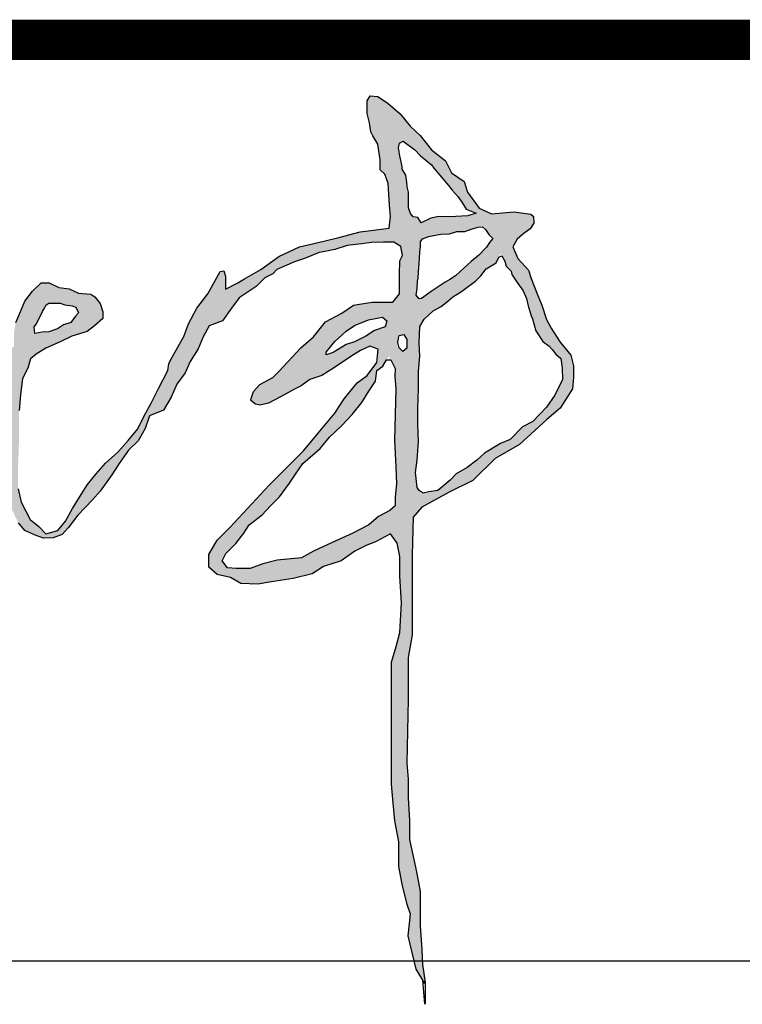
# Model space of a CAD drawing. Units: millimetres. Extents: x -20577 to 694715, y 3098772 to 3375379.
# Drawn here: x 690769 to 692024, y 3150896 to 3152607 of the extents above; entities that cross this region are included whole.
import ezdxf

# ---------------------------------------------------------------- set-up
doc = ezdxf.new("R2010")
doc.units = ezdxf.units.MM
doc.layers.add('图框', color=137, linetype='Continuous')
doc.layers.add('签名', color=111, linetype='Continuous')

# ---------------------------------------------------------------- blocks, each defined once
blk = doc.blocks.new('A$C4D9C1A05')
at = {"layer": '签名'}
h = blk.add_hatch(color=256, dxfattribs=at)
h.paths.add_polyline_path([(1250.17, 566.28), (1255.35, 570.42), (1263.66, 575.67), (1276.34, 581.16), (1286.52, 586.25), (1299.98, 590.32), (1306.47, 595.29), (1313.59, 601.69), (1313.59, 607.6), (1311.43, 614.82), (1306.71, 620.62), (1303.26, 623.13), (1292.33, 623.94), (1284.3, 627.74), (1275.12, 628.99), (1266.57, 633.05), (1259.52, 633.05), (1251.96, 625.86), (1245.27, 616.82), (1241.67, 608.41), (1237.25, 598.36), (1235.69, 589.05), (1235.69, 577.34), (1228.4, 571.1), (1215.85, 564.18), (1200.16, 557.4), (1188.27, 553.15), (1173.9, 549.05), (1159.77, 541.57), (1145.9, 537.1), (1131.01, 538.34), (1130.74, 538.23), (1128.58, 531.03), (1129.79, 528.12), (1134.71, 523.96), (1139.38, 523.57), (1149.23, 523.57), (1159.49, 528.7), (1172.97, 533.51), (1179.84, 538.41), (1193.85, 543.42), (1201.67, 547.17), (1203.76, 548.21), (1209.16, 551.45), (1219.25, 557.97), (1226.34, 558.76), (1233.08, 553.95), (1231.56, 546.33), (1229.94, 534.43), (1229.94, 526.25), (1229.36, 513.66), (1227.71, 505.95), (1227.71, 496.43), (1228.81, 482.23), (1230.49, 470.99), (1230.73, 445.73), (1233.52, 435.05), (1239.63, 422.37), (1245.29, 415.84), (1254.42, 411.74), (1261.68, 409.08), (1270.03, 409.3), (1278.17, 412.08), (1283.23, 418.15), (1291.74, 429.16), (1304.71, 442.62), (1311.5, 450.37), (1321.77, 464.56), (1328.21, 474.45), (1336.35, 486.14), (1344.67, 494.46), (1350.74, 505.2), (1354.61, 516.26), (1366.89, 521.37), (1373.64, 532.61), (1378.67, 544.18), (1386.13, 554.12), (1390.52, 563.88), (1397.45, 575.26), (1401.88, 585.58), (1407, 595.24), (1418.64, 599.8), (1426.52, 610.92), (1433.35, 619.84), (1448.43, 629.89), (1455.86, 637.32), (1463.07, 640.86), (1466.5, 644.63), (1481.88, 651.49), (1490.59, 654.24), (1503.71, 659.79), (1507.05, 660.34), (1517.23, 662.28), (1528.25, 665.79), (1540.98, 667.31), (1549.53, 668.32), (1560.15, 668.82), (1569.14, 668.82), (1575.21, 665.03), (1576.67, 657.07), (1574.52, 652.24), (1574.05, 640.56), (1573.95, 623.29), (1568.28, 616.01), (1560.99, 616.01), (1549.99, 616.01), (1539.04, 614.36), (1533.62, 613.38), (1523.38, 606.38), (1509.21, 598.75), (1498.75, 585.54), (1487.39, 575.9), (1468.22, 555.32), (1462.91, 550), (1451.38, 543.8), (1445.97, 537.62), (1443.67, 530.74), (1443.67, 529.74), (1447.57, 526.45), (1451.4, 525.81), (1459.24, 527.38), (1469.53, 532.95), (1482.06, 539.66), (1487.7, 542.69), (1495.53, 548.21), (1505.92, 551.82), (1517.17, 558.74), (1526.96, 565.42), (1533.74, 569.93), (1539.77, 573.64), (1547.95, 577.46), (1555.35, 574.69), (1554.06, 563.1), (1545.6, 551.66), (1537.04, 545.42), (1525.61, 531.36), (1517.41, 518.6), (1502.72, 501.17), (1489.89, 485.6), (1459.79, 455.52), (1425.54, 418.71), (1414.13, 407.31), (1406.71, 394.79), (1406.71, 383.55), (1414.02, 377.06), (1425.88, 374.59), (1434.75, 369.17), (1449.75, 368.7), (1461.61, 370.68), (1480.78, 373.7), (1497.33, 377.59), (1507.36, 384.11), (1523.02, 389.16), (1534.99, 397.63), (1545.49, 402.88), (1553.08, 405.91), (1566.18, 412.76), (1571.95, 404.7), (1574.33, 392.81), (1574.33, 375.94), (1575.78, 351.98), (1574.3, 326.15), (1571.22, 313.94), (1567.09, 300.14), (1567.09, 286.17), (1567.09, 266.65), (1567.09, 254.36), (1567.09, 235.55), (1567.09, 214.58), (1567.09, 193.04), (1568.52, 176.56), (1569.95, 160.84), (1573.6, 142.61), (1573.6, 120.88), (1576.42, 105.37), (1580.7, 87.57), (1583.8, 79.04), (1581.61, 60.04), (1588.58, 30.78), (1596.47, 17.97), (1596.47, 19.11), (1594.31, 34.93), (1593.58, 48.07), (1592.31, 68.86), (1592.31, 80.66), (1592.31, 99.04), (1588.87, 116.23), (1582.95, 144.63), (1582.95, 155.51), (1582.95, 161.26), (1581.78, 181.14), (1581.78, 197.47), (1580.6, 211.54), (1581.78, 267.81), (1581.78, 277.13), (1581.78, 304.33), (1585.29, 324.21), (1585.29, 349.64), (1585.29, 371.86), (1585.29, 394.12), (1586, 427.3), (1593.71, 436.12), (1617.58, 449.48), (1638.56, 459.5), (1658.01, 478.95), (1679.47, 491.07), (1703.43, 513.17), (1715.18, 523.11), (1725.9, 540.09), (1726.84, 550.01), (1726.84, 560.32), (1724.53, 569.53), (1715.05, 581.01), (1707.05, 593.26), (1703.22, 600.91), (1699.04, 613.47), (1694.92, 623.25), (1689.68, 636.85), (1687.29, 644.03), (1678.06, 654.28), (1673.53, 664.63), (1677.23, 671.28), (1681.95, 675.41), (1688.79, 680.3), (1692.02, 685.53), (1691.65, 691.34), (1689.35, 693.36), (1674.64, 695.25), (1654.94, 693.66), (1643.97, 698.53), (1633.77, 712.68), (1630.85, 721.93), (1619.67, 729.55), (1614.43, 740.03), (1602.26, 749.66), (1592.31, 762.22), (1583.5, 770.5), (1574.73, 781.33), (1564.21, 790.34), (1555.21, 796.49), (1548.42, 797.21), (1545.82, 792.66), (1545.82, 781.54), (1547.84, 773.45), (1548.83, 765.53), (1550.58, 762.03), (1555.01, 754.84), (1557.23, 740.94), (1557.23, 732.25), (1561.27, 728.28), (1564.18, 720.05), (1564.61, 710.96), (1565.43, 701.13), (1566.29, 691.31), (1565.13, 680.89), (1539.58, 677.7), (1520.8, 672.8), (1507.55, 669.49), (1486.4, 664.61), (1468.06, 656.24), (1452.51, 644.79), (1438.02, 636.43), (1432.08, 633.04), (1421.24, 627.62), (1421.24, 638.85), (1419.78, 643.46), (1416.79, 642.96), (1405.79, 623.32), (1396.22, 610.84), (1388.95, 597.12), (1384.76, 585.82), (1373.4, 565.64), (1371.6, 562.04), (1370.76, 556.18), (1362.57, 540.24), (1356.3, 528.12), (1349.65, 515.66), (1344.49, 504.92), (1335.85, 494.55), (1326.92, 484.35), (1316.07, 474.76), (1307.9, 465.37), (1300.15, 455.99), (1294.84, 447.42), (1286.97, 435), (1281.02, 423.97), (1274.29, 415.79), (1263.84, 412.89), (1257.54, 419.18), (1250.05, 425.35), (1242.02, 440.52), (1239.32, 452.17), (1239.32, 462.57), (1239.32, 472.65), (1239.74, 482.3), (1240.16, 493.9), (1240.16, 507.19), (1240.16, 521.11), (1241.43, 534.65), (1243.18, 549.08), (1247.89, 558.07)])
h.paths.add_polyline_path([(1254.07, 588.66), (1253.41, 594.47), (1255.6, 597.17), (1257.14, 600.77), (1258.94, 603.98), (1260.87, 607.84), (1262.67, 610.92), (1264.79, 615.36), (1276.3, 615.06), (1280.49, 613.75), (1289.78, 612.59), (1292.26, 606.7), (1289.64, 603.82), (1285.72, 598.33), (1279.18, 596.24), (1273.95, 592.58), (1266.36, 589.97), (1260.61, 589.7)], flags=16)
h.paths.add_polyline_path([(1442.26, 420.8), (1453.54, 429.42), (1460.83, 437.37), (1468.79, 445.32), (1477.41, 457.25), (1482.72, 465.21), (1489.35, 474.49), (1504.6, 487.74), (1512.56, 497.68), (1523.17, 507.63), (1532.45, 517.57), (1541.07, 528.17), (1547.04, 538.11), (1553.01, 546.73), (1554.34, 556.01), (1559.44, 560.03), (1564.79, 568.58), (1570.32, 557.9), (1570.06, 550.9), (1570.83, 540.02), (1570.25, 517.57), (1569.59, 495.03), (1570.92, 471.17), (1571.58, 456.59), (1570.25, 445.32), (1570.25, 437.37), (1565.61, 433.39), (1555.66, 428.09), (1547.04, 420.8), (1533.12, 413.51), (1514.55, 404.9), (1498.63, 397.61), (1488.02, 391.64), (1466.8, 389.65), (1454.2, 386.34), (1442.93, 382.36), (1430.99, 382.36), (1423.03, 383.02), (1418.39, 388.99), (1421.71, 395.62), (1430.33, 404.23), (1437.62, 413.51)], flags=16)
h.paths.add_polyline_path([(1509.69, 572.26), (1517.42, 581.47), (1527.24, 590.68), (1534.67, 595.73), (1546.86, 600.49), (1559.05, 602.87), (1562.92, 599.6), (1561.43, 594.55), (1552.21, 591.28), (1544.48, 586.22), (1534.67, 581.17), (1527.24, 578.8), (1515.93, 571.96), (1509.69, 569.88)], flags=16)
h.paths.add_polyline_path([(1573.48, 586.7), (1577.85, 587.58), (1580.48, 583.38), (1580.48, 575.78), (1577.07, 572.64), (1572.14, 577.56)], flags=16)
h.paths.add_polyline_path([(1590.68, 555.5), (1591.89, 568.8), (1591.47, 580.28), (1591.92, 594.68), (1595.71, 601.06), (1603.75, 608.39), (1610.6, 612.41), (1616.75, 617.37), (1621.01, 620.68), (1628.57, 625.41), (1634.25, 629.9), (1640.87, 634.62), (1645.36, 639.11), (1650.09, 645.26), (1658.84, 650.69), (1662.58, 658.54), (1666.64, 652.11), (1667.83, 647.62), (1672.08, 643.13), (1672.79, 640.29), (1677.29, 633.44), (1684.74, 622.94), (1686.98, 612.88), (1688.16, 609.1), (1689.58, 604.14), (1690.76, 601.3), (1693.6, 590.9), (1699.99, 581.69), (1706.43, 576.64), (1711.34, 570.34), (1715.59, 566.56), (1716.78, 558.05), (1717.08, 548.25), (1710.43, 534.34), (1703.17, 524.07), (1691.07, 511.38), (1682, 506.54), (1671.11, 495.66), (1662.65, 492.04), (1648.74, 483.57), (1642.09, 477.53), (1633.62, 470.88), (1623.94, 465.44), (1618.5, 460), (1607.61, 450.93), (1599.75, 449.73), (1593.39, 448.14), (1589.47, 453.35), (1588.26, 466.65), (1589.47, 477.53), (1590.68, 493.85), (1590.08, 508.96), (1590.08, 522.86), (1590.68, 540.39)], flags=16)
h.paths.add_polyline_path([(1588.7, 622.12), (1589.73, 627.94), (1589.9, 634.46), (1590.42, 637.2), (1590.76, 642.68), (1591.45, 650.05), (1591.75, 658.24), (1592.65, 664.96), (1592.65, 670.95), (1599.6, 673.73), (1610.31, 675.76), (1617.86, 675.93), (1624.49, 677.99), (1631.4, 678.16), (1637.06, 680.05), (1646.21, 682.66), (1649.58, 679.7), (1652.5, 675.42), (1656.1, 671.82), (1653.01, 668.56), (1650.44, 664.28), (1643.58, 657.42), (1636.89, 651.77), (1628.63, 644.01), (1623.34, 639.26), (1618.2, 636), (1614.08, 633.6), (1604.48, 627.09), (1601.74, 625.55), (1591.88, 618.31)], flags=16)
h.paths.add_polyline_path([(1582, 698.7), (1582, 705.99), (1582, 712.6), (1580.86, 717.39), (1580.63, 721.27), (1579.72, 727.42), (1576.52, 732.66), (1576.52, 735.17), (1574.47, 744.52), (1572.72, 755.04), (1577.21, 757.28), (1587.47, 749.76), (1592.26, 744.74), (1602.07, 736.54), (1604.12, 733.58), (1609.14, 727.65), (1617.12, 718.53), (1620.31, 714.43), (1625.56, 708.5), (1629.44, 702.8), (1632.63, 697.56), (1641.3, 694.14), (1634.09, 691.89), (1618.35, 691.06), (1608.68, 691.18), (1601.69, 689.66), (1593.17, 685.71), (1590.21, 690.27), (1584.87, 691.15)], flags=16)
h.paths.add_polyline_path([(1595.62, 18.15), (1595.4, 20.65), (1595.62, 19.05)], flags=17)
for points in [[(1237.25, 598.36), (1241.67, 608.41), (1245.27, 616.82), (1251.96, 625.86), (1259.52, 633.05), (1266.57, 633.05), (1275.12, 628.99), (1284.3, 627.74), (1292.33, 623.94), (1303.26, 623.13), (1306.71, 620.62), (1311.43, 614.82), (1313.59, 607.6), (1313.59, 601.69), (1306.47, 595.29), (1299.98, 590.32), (1286.52, 586.25), (1276.34, 581.16), (1263.66, 575.67), (1255.35, 570.42), (1250.17, 566.28), (1247.89, 558.07), (1243.18, 549.08), (1241.43, 534.65), (1240.16, 521.11)], [(1239.32, 452.17), (1242.02, 440.52), (1250.05, 425.35), (1257.54, 419.18), (1263.84, 412.89), (1274.29, 415.79), (1281.02, 423.97), (1286.97, 435), (1294.84, 447.42), (1300.15, 455.99), (1307.9, 465.37), (1316.07, 474.76), (1326.92, 484.35), (1335.85, 494.55), (1344.49, 504.92), (1349.65, 515.66), (1356.3, 528.12), (1362.57, 540.24), (1370.76, 556.18), (1371.6, 562.04), (1373.4, 565.64), (1384.76, 585.82), (1388.95, 597.12), (1396.22, 610.84), (1405.79, 623.32), (1416.79, 642.96), (1419.78, 643.46), (1421.24, 638.85), (1421.24, 627.62), (1432.08, 633.04), (1438.02, 636.43), (1452.51, 644.79), (1468.06, 656.24), (1486.4, 664.61), (1507.55, 669.49), (1520.8, 672.8), (1539.58, 677.7), (1565.13, 680.89), (1566.29, 691.31), (1565.43, 701.13), (1564.61, 710.96), (1564.18, 720.05), (1561.27, 728.28), (1557.23, 732.25), (1557.23, 740.94), (1555.01, 754.84), (1550.58, 762.03), (1548.83, 765.53), (1547.84, 773.45), (1545.82, 781.54), (1545.82, 792.66), (1548.42, 797.21), (1555.21, 796.49), (1564.21, 790.34), (1574.73, 781.33), (1583.5, 770.5), (1592.31, 762.22), (1602.26, 749.66), (1614.43, 740.03), (1619.67, 729.55), (1630.85, 721.93), (1633.77, 712.68), (1643.97, 698.53), (1654.94, 693.66), (1674.64, 695.25), (1689.35, 693.36), (1691.65, 691.34), (1692.02, 685.53), (1688.79, 680.3), (1681.95, 675.41), (1677.23, 671.28), (1673.53, 664.63), (1678.06, 654.28), (1687.29, 644.03), (1689.68, 636.85), (1694.92, 623.25), (1699.04, 613.47), (1703.22, 600.91), (1707.05, 593.26), (1715.05, 581.01), (1724.53, 569.53), (1726.84, 560.32), (1726.84, 550.01), (1725.9, 540.09), (1715.18, 523.11), (1703.43, 513.17), (1679.47, 491.07), (1658.01, 478.95), (1638.56, 459.5), (1617.58, 449.48), (1593.71, 436.12), (1586, 427.3), (1585.29, 394.12), (1585.29, 371.86), (1585.29, 349.64), (1585.29, 324.21), (1581.78, 304.33), (1581.78, 277.13), (1581.78, 267.81), (1580.6, 211.54), (1581.78, 197.47), (1581.78, 181.14), (1582.95, 161.26), (1582.95, 155.51), (1582.95, 144.63), (1588.87, 116.23), (1592.31, 99.04), (1592.31, 80.66), (1592.31, 68.86), (1593.58, 48.07), (1594.31, 34.93), (1596.47, 19.11), (1596.47, 0.63), (1596.44, 0), (1596.02, 3.77), (1594.5, 21.16), (1588.58, 30.78), (1581.61, 60.04), (1583.8, 79.04), (1580.7, 87.57), (1576.42, 105.37), (1573.6, 120.88), (1573.6, 142.61), (1569.95, 160.84), (1568.52, 176.56), (1567.09, 193.04), (1567.09, 214.58), (1567.09, 235.55), (1567.09, 254.36), (1567.09, 266.65), (1567.09, 286.17), (1567.09, 300.14), (1571.22, 313.94), (1574.3, 326.15), (1575.78, 351.98), (1574.33, 375.94), (1574.33, 392.81), (1571.95, 404.7), (1566.18, 412.76), (1553.08, 405.91), (1545.49, 402.88), (1534.99, 397.63), (1523.02, 389.16), (1507.36, 384.11), (1497.33, 377.59), (1480.78, 373.7), (1461.61, 370.68), (1449.75, 368.7), (1434.75, 369.17), (1425.88, 374.59), (1414.02, 377.06), (1406.71, 383.55), (1406.71, 394.79), (1414.13, 407.31), (1425.54, 418.71), (1459.79, 455.52), (1489.89, 485.6), (1502.72, 501.17), (1517.41, 518.6), (1525.61, 531.36), (1537.04, 545.42), (1545.6, 551.66), (1554.06, 563.1), (1555.35, 574.69), (1547.95, 577.46), (1539.77, 573.64), (1533.74, 569.93), (1526.96, 565.42), (1517.17, 558.74), (1505.92, 551.82), (1495.53, 548.21), (1487.7, 542.69), (1482.06, 539.66), (1469.53, 532.95), (1459.24, 527.38), (1451.4, 525.81), (1447.57, 526.45), (1443.67, 529.74), (1443.67, 530.74), (1445.97, 537.62), (1451.38, 543.8), (1462.91, 550), (1468.22, 555.32), (1487.39, 575.9), (1498.75, 585.54), (1509.21, 598.75), (1523.38, 606.38), (1533.62, 613.38), (1539.04, 614.36), (1549.99, 616.01), (1560.99, 616.01), (1568.28, 616.01), (1573.95, 623.29), (1574.05, 640.56), (1574.52, 652.24), (1576.67, 657.07), (1575.21, 665.03), (1569.14, 668.82), (1560.15, 668.82), (1549.53, 668.32), (1540.98, 667.31), (1528.25, 665.79), (1517.23, 662.28), (1507.05, 660.34), (1503.71, 659.79), (1490.59, 654.24), (1481.88, 651.49), (1466.5, 644.63), (1463.07, 640.86), (1455.86, 637.32), (1448.43, 629.89), (1433.35, 619.84), (1426.52, 610.92), (1418.64, 599.8), (1407, 595.24), (1401.88, 585.58), (1397.45, 575.26), (1390.52, 563.88), (1386.13, 554.12), (1378.67, 544.18), (1373.64, 532.61), (1366.89, 521.37), (1354.61, 516.26), (1350.74, 505.2), (1344.67, 494.46), (1336.35, 486.14), (1328.21, 474.45), (1321.77, 464.56), (1311.5, 450.37), (1304.71, 442.62), (1291.74, 429.16), (1283.23, 418.15), (1278.17, 412.08), (1270.03, 409.3), (1261.68, 409.08), (1254.42, 411.74), (1245.29, 415.84), (1239.63, 422.37)], [(1577.21, 757.28), (1587.47, 749.76), (1592.26, 744.74), (1602.07, 736.54), (1604.12, 733.58), (1609.14, 727.65), (1617.12, 718.53), (1620.31, 714.43), (1625.56, 708.5), (1629.44, 702.8), (1632.63, 697.56), (1641.3, 694.14), (1634.09, 691.89), (1618.35, 691.06), (1608.68, 691.18), (1601.69, 689.66), (1593.17, 685.71), (1590.21, 690.27), (1586.1, 690.95), (1583.82, 693.91), (1582, 698.7), (1582, 705.99), (1582, 712.6), (1580.86, 717.39), (1580.63, 721.27), (1579.72, 727.42), (1576.52, 732.66), (1576.52, 735.17), (1574.47, 744.52), (1573.33, 751.36), (1574.01, 755.69), (1577.21, 757.28)], [(1594.37, 671.64), (1599.6, 673.73), (1610.31, 675.76), (1617.86, 675.93), (1624.49, 677.99), (1631.4, 678.16), (1637.06, 680.05), (1643.06, 681.76), (1646.84, 682.1), (1649.58, 679.7), (1652.5, 675.42), (1656.1, 671.82), (1653.01, 668.56), (1650.44, 664.28), (1643.58, 657.42), (1636.89, 651.77), (1631.23, 646.45), (1626.77, 642.34), (1623.34, 639.26), (1618.2, 636), (1614.08, 633.6), (1604.48, 627.09), (1601.74, 625.55), (1593.33, 619.38), (1591.28, 619.03), (1588.7, 622.12), (1589.73, 627.94), (1589.9, 634.46), (1590.42, 637.2), (1590.76, 642.68), (1591.45, 650.05), (1591.62, 654.68), (1591.96, 659.82), (1592.65, 664.96), (1592.65, 669.08), (1594.37, 671.64)], [(1591.92, 594.68), (1595.71, 601.06), (1603.75, 608.39), (1610.6, 612.41), (1616.75, 617.37), (1621.01, 620.68), (1628.57, 625.41), (1634.25, 629.9), (1640.87, 634.62), (1645.36, 639.11), (1650.09, 645.26), (1658.84, 650.69), (1661.21, 655.66), (1663.81, 656.6), (1666.64, 652.11), (1667.83, 647.62), (1672.08, 643.13), (1672.79, 640.29), (1677.29, 633.44), (1682.49, 626.12), (1685.56, 619.26), (1686.98, 612.88), (1688.16, 609.1), (1689.58, 604.14), (1690.76, 601.3), (1693.6, 590.9), (1699.99, 581.69), (1705.42, 577.43), (1708.03, 574.6), (1711.34, 570.34), (1715.59, 566.56), (1716.78, 558.05), (1717.08, 548.25), (1710.43, 534.34), (1703.17, 524.07), (1691.07, 511.38), (1682, 506.54), (1671.11, 495.66), (1662.65, 492.04), (1648.74, 483.57), (1642.09, 477.53), (1633.62, 470.88), (1623.94, 465.44), (1618.5, 460), (1607.61, 450.93), (1599.75, 449.73), (1594.91, 448.52), (1591.28, 450.93), (1589.47, 453.35), (1588.26, 466.65), (1589.47, 477.53), (1590.68, 493.85), (1590.08, 508.96), (1590.08, 522.86), (1590.68, 540.39), (1590.68, 555.5), (1591.89, 568.8), (1591.47, 580.28), (1591.92, 594.68)], [(1266.36, 615.32), (1276.3, 615.06), (1280.49, 613.75), (1286.77, 612.97), (1290.17, 611.66), (1290.17, 611.66), (1292.26, 606.7), (1289.64, 603.82), (1285.72, 598.33), (1279.18, 596.24), (1273.95, 592.58), (1266.36, 589.97), (1260.61, 589.7), (1254.07, 588.66), (1254.07, 588.66), (1253.41, 594.47), (1255.6, 597.17), (1257.14, 600.77), (1258.94, 603.98), (1260.87, 607.84), (1262.67, 610.92), (1263.96, 613.62), (1266.36, 615.32)], [(1509.69, 572.26), (1517.42, 581.47), (1527.24, 590.68), (1534.67, 595.73), (1546.86, 600.49), (1559.05, 602.87), (1562.92, 599.6), (1561.43, 594.55), (1552.21, 591.28), (1544.48, 586.22), (1534.67, 581.17), (1527.24, 578.8), (1515.93, 571.96), (1509.69, 569.88), (1509.69, 572.26)], [(1573.92, 586.79), (1577.85, 587.58), (1580.48, 583.38), (1580.48, 575.78), (1577.07, 572.64), (1573.66, 576.05), (1572.61, 580.76), (1573.17, 584.57), (1573.92, 586.79)], [(1566.43, 565.42), (1570.32, 557.9), (1570.06, 550.9), (1570.83, 540.02), (1570.25, 517.57), (1569.59, 495.03), (1570.92, 471.17), (1571.58, 456.59), (1570.25, 445.32), (1570.25, 437.37), (1565.61, 433.39), (1555.66, 428.09), (1547.04, 420.8), (1533.12, 413.51), (1514.55, 404.9), (1498.63, 397.61), (1488.02, 391.64), (1466.8, 389.65), (1454.2, 386.34), (1442.93, 382.36), (1430.99, 382.36), (1423.03, 383.02), (1418.39, 388.99), (1421.71, 395.62), (1430.33, 404.23), (1437.62, 413.51), (1442.26, 420.8), (1453.54, 429.42), (1460.83, 437.37), (1468.79, 445.32), (1477.41, 457.25), (1482.72, 465.21), (1489.35, 474.49), (1504.6, 487.74), (1512.56, 497.68), (1523.17, 507.63), (1532.45, 517.57), (1541.07, 528.17), (1547.04, 538.11), (1553.01, 546.73), (1554.34, 556.01), (1559.44, 560.03), (1562.82, 565.43), (1566.43, 565.42)]]:
    blk.add_lwpolyline(points, dxfattribs=at)
blk.add_lwpolyline([(1595.62, 18.15), (1595.4, 20.65), (1595.62, 19.05)], close=True, dxfattribs=at)
blk = doc.blocks.new('rdgtet')
at = {"layer": '签名'}
blk.add_blockref('A$C4D9C1A05', (1701452.31, 3265634.22), dxfattribs=at)

msp = doc.modelspace()

# ---------------------------------------------------------------- linework, layer by layer
at = {"layer": '图框'}
for p, q in [((679714.992, 3152571.576), (692714.992, 3152571.576)), ((679714.992, 3152571.576), (692714.992, 3152571.576)), ((679714.992, 3150971.576), (692714.992, 3150971.576))]:
    msp.add_line(p, q, dxfattribs=at)
at = {"layer": '图框', "const_width": 70}
msp.add_lwpolyline([(679714.992, 3152571.576), (692714.992, 3152571.576)], dxfattribs=at)

# ---------------------------------------------------------------- block references
at = {"xscale": 1.98, "yscale": 1.98, "zscale": 1.98}
msp.add_blockref('rdgtet', (-2680563.753, -3315059.735), dxfattribs=at)

doc.saveas('drawing.dxf')
